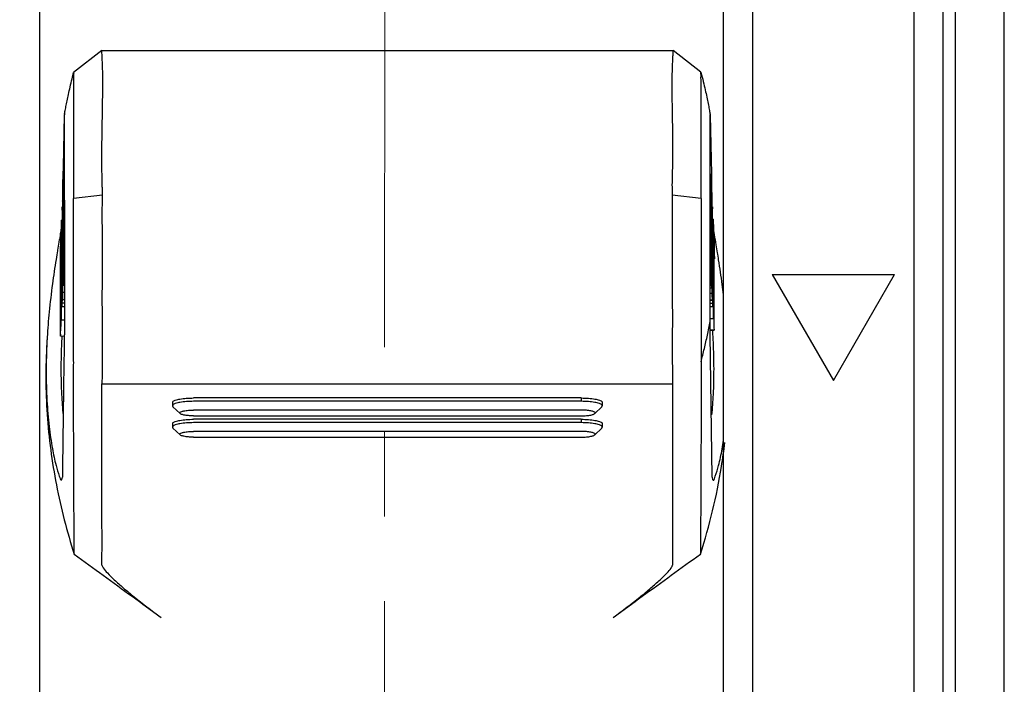
# Model space of a CAD drawing. Units: millimetres. Extents: x 3178 to 6164, y -122113 to -217.
# Drawn here: x 5271 to 5292, y -404 to -391 of the extents above; entities that cross this region are included whole.
import ezdxf

# ---------------------------------------------------------------- set-up
doc = ezdxf.new("R2010")
doc.units = ezdxf.units.MM
doc.header["$LTSCALE"] = 23.1
doc.header["$PDMODE"] = 3
doc.header["$PDSIZE"] = 0.3125
doc.linetypes.add('CENTER', pattern=[0.6, 0.375, -0.075, 0.075, -0.075])
doc.layers.get('0').update_dxf_attribs({"linetype": 'CONTINUOUS'})
doc.layers.get('Defpoints').update_dxf_attribs({"linetype": 'CONTINUOUS'})
doc.styles.get("Standard").update_dxf_attribs({"font": 'gbeitc.shx', "width": 0.8, "bigfont": 'gbcbig.shx'})
doc.dimstyles.get("Standard").update_dxf_attribs({"dimtxt": 5, "dimasz": 3, "dimexe": 0.18, "dimexo": 0.0625, "dimgap": 0.5, "dimtad": 1, "dimtoh": 1, "dimdsep": 46, "dimtxsty": 'Standard', "dimcen": 0.09, "dimclrt": 7, "dimadec": 0, "dimazin": 2, "dimtp": 0.03, "dimtm": 0.03, "dimtfac": 1, "dimtmove": 0, "dimatfit": 3, "dimfxl": 0, "dimtolj": 1, "dimarcsym": 0})

# ---------------------------------------------------------------- blocks, each defined once
blk = doc.blocks.new('*D31')
at = {"color": 0, "lineweight": -2, "transparency": 16777216}
for p, q in [((5291.326173896171, -346.5835527069285), (5234.370395604223, -346.5835527069284)), ((5234.550395604223, -349.5835527069284), (5234.550395604223, -460.5835527069285)), ((5291.326173896171, -463.5835527069286), (5234.370395604223, -463.5835527069285))]:
    blk.add_line(p, q, dxfattribs=at)
at = {"color": 0, "transparency": 16777216}
for points in [[(5234.050395604223, -349.5835527069284), (5235.050395604223, -349.5835527069284), (5234.550395604223, -346.5835527069284)], [(5234.050395604223, -460.5835527069285), (5235.050395604223, -460.5835527069285), (5234.550395604223, -463.5835527069285)]]:
    blk.add_solid(points, dxfattribs=at)
at = {"layer": 'Defpoints', "color": 0, "transparency": 16777216}
for p in [(5291.388673896171, -346.5835527069285), (5234.550395604223, -463.5835527069285), (5291.388673896171, -463.5835527069286)]:
    blk.add_point(p, dxfattribs=at)
at = {"color": 7, "transparency": 16777216, "insert": (5231.550395604223, -405.0835527069285), "char_height": 5, "attachment_point": 5, "rotation": 90}
blk.add_mtext('\\A1;117', dxfattribs=at)
blk = doc.blocks.new('*D35')
at = {"color": 0, "lineweight": -2, "transparency": 16777216}
for p, q in [((5278.910437263221, -344.5835527069285), (5225.370395604223, -344.5835527069284)), ((5225.550395604223, -347.5835527069284), (5225.550395604223, -462.583500726806)), ((5278.843869332906, -465.5835007268061), (5225.370395604223, -465.583500726806))]:
    blk.add_line(p, q, dxfattribs=at)
at = {"color": 0, "transparency": 16777216}
for points in [[(5225.050395604223, -347.5835527069284), (5226.050395604223, -347.5835527069284), (5225.550395604223, -344.5835527069284)], [(5225.050395604223, -462.583500726806), (5226.050395604223, -462.583500726806), (5225.550395604223, -465.583500726806)]]:
    blk.add_solid(points, dxfattribs=at)
at = {"layer": 'Defpoints', "color": 0, "transparency": 16777216}
for p in [(5278.972937263221, -344.5835527069285), (5225.550395604223, -465.583500726806), (5278.906369332906, -465.5835007268061)]:
    blk.add_point(p, dxfattribs=at)
at = {"color": 7, "transparency": 16777216, "insert": (5222.550395604223, -405.0835527069285), "char_height": 5, "attachment_point": 5, "rotation": 90}
blk.add_mtext('\\A1;121', dxfattribs=at)

msp = doc.modelspace()

# ---------------------------------------------------------------- linework, layer by layer
at = {"linetype": 'CENTER', "lineweight": 5}
msp.add_line((5278.971616817734, -333.4648847059871), (5278.932331871791, -465.5835007268061), dxfattribs=at)
at = {"color": 7, "linetype": 'Continuous'}
for p, q in [((5290.638673896171, -431.3335527069285), (5290.638673896171, -379.3335527069285)), ((5291.638673896171, -431.3335527069285), (5291.638673896171, -379.3335527069285)), ((5290.388673896171, -431.0835527399283), (5290.388673896171, -379.4835526939285)), ((5286.488465781171, -417.7775323949284), (5286.488465781171, -383.2499630689283)), ((5289.788734208771, -383.3229433547283), (5289.78867391017, -431.0837684903283)), ((5271.888673896171, -383.8619590581284), (5271.888673896171, -417.1068362723283)), ((5285.888673896171, -417.1068362723283), (5285.888673896171, -383.8619589499283)), ((5273.16245507897, -391.4984283019285), (5272.584802785371, -391.9466272823283)), ((5273.162446302371, -391.4984283017284), (5273.162599871171, -391.4983706561284)), ((5273.163152583371, -391.4983706507285), (5284.855290675171, -391.4983706507285)), ((5285.428194570971, -391.9424268461285), (5284.855919240171, -391.4983925031283)), ((5272.374028719971, -393.8814452525285), (5272.39892178917, -392.8178930039285)), ((5272.399026910971, -392.7963419795285), (5272.399007215171, -392.8117831739285)), ((5272.39902920077, -392.8065414177283), (5272.39901233917, -392.8045213461285)), ((5285.61530412197, -392.8076677093284), (5285.61531740057, -392.8055460361284)), ((5285.615310342971, -392.7973871365284), (5285.615316072971, -392.8128164573284)), ((5285.615399309171, -392.8189229903285), (5285.642815777971, -394.0234750499285)), ((5272.366954923371, -394.2226209293283), (5272.374028719971, -393.8814452525285)), ((5272.397692099371, -393.9681973965285), (5272.397860965571, -393.8819488667284)), ((5272.393456857971, -393.9678860125284), (5272.37915067057, -394.2228737911284)), ((5272.397425689171, -394.1154759363285), (5272.397692099371, -393.9681973965285)), ((5285.620248265171, -394.0239354655284), (5285.63053084177, -394.1908762371284)), ((5285.642815777971, -394.0234750499285), (5285.646939488971, -394.2256018219284)), ((5272.361083096971, -394.5730793125283), (5272.366954923371, -394.2226209293283)), ((5272.375832631171, -394.2831711927283), (5272.375707895771, -394.2842364347284)), ((5272.37915066657, -394.2228737909284), (5272.37834949077, -394.2831463623284)), ((5272.37834949077, -394.2831463623284), (5272.378394148571, -394.3091402511284)), ((5272.39701545397, -394.3968071579284), (5272.397176058971, -394.2740716271285)), ((5272.397176058971, -394.2740716271285), (5272.397353183171, -394.1588645097283)), ((5272.397353183171, -394.1588645097283), (5272.397425689171, -394.1154759363285)), ((5272.581714538971, -394.2349066479285), (5272.58169653477, -394.2385379019283)), ((5272.581736224971, -394.2304882871283), (5272.581714538971, -394.2349066479285)), ((5272.582217312971, -394.1145782025285), (5272.581736224971, -394.2304882871283)), ((5285.431384647971, -394.2305565843285), (5285.430900900771, -394.1145441149285)), ((5285.61703392937, -394.1391300233283), (5285.61699402917, -394.1153789755283)), ((5285.617532804771, -394.5249003253284), (5285.61703392937, -394.1391300233283)), ((5285.646939488971, -394.2256018219284), (5285.65255605217, -394.5680584715285)), ((5272.376601882571, -394.5542965121283), (5272.376577104571, -394.3415284983284)), ((5272.378394148571, -394.3091402511284), (5272.378422698371, -394.5542963001285)), ((5272.37919616857, -394.6132802303284), (5272.386177691571, -394.4888451571285)), ((5272.391516507971, -395.8954762475284), (5272.39134197837, -394.3967998817284)), ((5272.396851922171, -394.5631809965284), (5272.39701545397, -394.3968071579284)), ((5273.173260024971, -394.4609741879283), (5272.580561916971, -394.5242826975284)), ((5285.432559298371, -394.5251511979284), (5284.83897671957, -394.4612208363285)), ((5285.621882729771, -394.4444503309285), (5285.622178575771, -394.4464761489285)), ((5285.634895217371, -394.4758868411284), (5285.633498307971, -394.3193712547284)), ((5285.63573680717, -394.6271884913283), (5285.634895217371, -394.4758868411284)), ((5285.637771528771, -394.3812221731284), (5285.637808624771, -394.9349777941284)), ((5285.638528564771, -394.3207217095285), (5285.638367683171, -394.3193990109285)), ((5272.356687322371, -394.6232515509284), (5272.355942142571, -394.6766453983284)), ((5272.359354285971, -394.5757166547285), (5272.356687322371, -394.6232515509284)), ((5272.35965948277, -394.5730554919285), (5272.359354285971, -394.5757166547285)), ((5272.379094532571, -394.5731026819283), (5272.359659460571, -394.5730677401284)), ((5272.362369336971, -394.7185789887285), (5272.361884522171, -394.6752882723283)), ((5272.376789631171, -396.1664827849283), (5272.376608942771, -394.6149211993284)), ((5272.378797220371, -394.6120381045284), (5272.379014226371, -394.6149311429283)), ((5272.379019130371, -394.6150450233283), (5272.37919616857, -394.6132802303284)), ((5285.617565234171, -394.5641762393284), (5285.617532804771, -394.5249003253284)), ((5285.630359877571, -394.6263220233284), (5285.630591356371, -394.6912254209285)), ((5285.630591356371, -394.6912254209285), (5285.630747422971, -394.7762099531285)), ((5285.653761846971, -394.5680386975284), (5285.642919738971, -394.5680581025283)), ((5285.653761846971, -394.5680386955285), (5285.653176400371, -394.5956232631283)), ((5285.653176400371, -394.5956232631283), (5285.653194166371, -394.6134281421284)), ((5285.653194166371, -394.6134281421284), (5285.653218571971, -394.9777462657285)), ((5285.653971183171, -394.5714373335284), (5285.653761846971, -394.5680386955285)), ((5285.661370897371, -394.6969320259284), (5285.661024410971, -394.7263878021283)), ((5285.66176614797, -394.6979909671284), (5285.661614793571, -394.6969460793284)), ((5272.353243222371, -394.7665308009284), (5272.353281310171, -395.0935872339285)), ((5272.355825192971, -394.7199382403285), (5272.35590793997, -395.4304824019284)), ((5272.362883081571, -394.7713659259284), (5272.362369336971, -394.7185789887285)), ((5272.36377174337, -394.8616535061285), (5272.362883081571, -394.7713659259284)), ((5272.36571628297, -395.0463222477285), (5272.36377174337, -394.8616535061285)), ((5285.61773806257, -394.8770697217285), (5285.63076683957, -394.8770475725285)), ((5285.630747422971, -394.7762099531285), (5285.63076683957, -394.8770475107283)), ((5285.63076683357, -394.8770475107283), (5285.631342332771, -394.9331962793283)), ((5285.661024410971, -394.7263878021283), (5285.660908016571, -394.7657476563284)), ((5285.660908016571, -394.7657476563284), (5285.660927214371, -395.0523243939285)), ((5272.355051715571, -394.9729141019284), (5272.337071183971, -394.9728817753285)), ((5272.337826278971, -395.6963900769285), (5272.337750149971, -395.0426749169285)), ((5285.617807506771, -395.0027936403285), (5285.635146808971, -395.0027543553285)), ((5285.617808184371, -395.0040203683284), (5285.63529058157, -395.0039890785285)), ((5285.631342332771, -394.9331962793283), (5285.63162741717, -394.9456159531285)), ((5285.635146808971, -395.0027543553285), (5285.63162741717, -394.9456159531285)), ((5285.63514350777, -395.0027007583283), (5285.635295227771, -395.0037455403283)), ((5285.63781323157, -395.0037453715283), (5285.637864740171, -395.7726479151283)), ((5285.653672045971, -395.0486125741284), (5285.653985248171, -395.0629499541285)), ((5285.653985248171, -395.0629499541285), (5285.65750140277, -395.1200357961284)), ((5285.67700635937, -394.9467695447283), (5285.667096348171, -394.9467872815285)), ((5285.668805382571, -395.1769340875285), (5285.667925810771, -395.0565276663285)), ((5285.67647693357, -394.9763531745284), (5285.676311597971, -395.0669675957286)), ((5285.676311597971, -395.0669675957286), (5285.676324249771, -395.1218132041283)), ((5285.67700965197, -394.9467624035285), (5285.67647693357, -394.9763531745284)), ((5285.677183425971, -394.9482951813284), (5285.67700603777, -394.9465879903285)), ((5285.683467366771, -395.0853433451284), (5285.683376843971, -395.1216316891284)), ((5285.68371660377, -395.0636230421285), (5285.683467366771, -395.0853433451284)), ((5285.683959645771, -395.0598099027284), (5285.68371660377, -395.0636230421285)), ((5285.68413354357, -395.0611324645286), (5285.683972911971, -395.0598133219285)), ((5285.68603418837, -395.0919900121285), (5285.68413354357, -395.0611324645286)), ((5272.306150496971, -395.2806472215284), (5272.292671222771, -395.3630242835284)), ((5272.311272308771, -395.2490876451284), (5272.306150496971, -395.2806472215284)), ((5272.320794601971, -395.1901045917284), (5272.311272308771, -395.2490876451284)), ((5272.321320873771, -395.2536090237284), (5272.314979573171, -395.3666338341284)), ((5272.322095321971, -395.1820207209284), (5272.320794601971, -395.1901045917284)), ((5272.323423833571, -395.1737582621283), (5272.322095321971, -395.1820207209284)), ((5272.331182753571, -395.1253990679284), (5272.323423833571, -395.1737582621283)), ((5272.32530818817, -395.1825407199283), (5272.324709448771, -395.1932124135285)), ((5272.32626436637, -395.1742180237284), (5272.32530818817, -395.1825407199283)), ((5272.326971086371, -395.1788454895284), (5272.326284799771, -395.1740291015283)), ((5272.32974245797, -395.3172047483283), (5272.328473158171, -395.2258923269285)), ((5272.348714447171, -395.2552695605284), (5272.34889150737, -395.2535052537285)), ((5272.34889150737, -395.2535052537285), (5272.352419284971, -395.1906275539284)), ((5272.361297836771, -396.4517117447283), (5272.361162511171, -395.2895482879285)), ((5272.361162556571, -395.2895482873284), (5272.364085184171, -395.5634932193284)), ((5285.657505186171, -395.1200972283284), (5285.642937011371, -395.1201286477283)), ((5285.642942657771, -395.1213496659284), (5285.657648527771, -395.1213233455285)), ((5285.657810074371, -395.3706993869284), (5285.642957354171, -395.1295609409283)), ((5285.65750140277, -395.1200357961284), (5285.657652850171, -395.1210802659284)), ((5285.66093238837, -395.1295597367284), (5285.661026665171, -396.5368883865283)), ((5285.66976390197, -395.3002608825284), (5285.668805382571, -395.1769340875285)), ((5285.670306452971, -395.3706044533285), (5285.66976390197, -395.3002608825284)), ((5285.676324249771, -395.1218132041283), (5285.676342870771, -395.1803159825283)), ((5285.676342870771, -395.1803159825283), (5285.676397420771, -395.9947677199284)), ((5285.683376843971, -395.1216316891284), (5285.683393318571, -395.3675595111283)), ((5285.703080189771, -395.3687370475284), (5285.688176782971, -395.1267756881284)), ((5285.720337839971, -395.3605785199284), (5285.691508018971, -395.1831100461284)), ((5272.28340949937, -395.4189969425283), (5272.25580108217, -395.5844577629284)), ((5272.291819902771, -395.3681900575284), (5272.28340949937, -395.4189969425283)), ((5272.292671222771, -395.3630242835284), (5272.291819902771, -395.3681900575284)), ((5272.31279974977, -395.4677844055284), (5272.312023723771, -395.5314495377283)), ((5272.313554308171, -395.4180751363285), (5272.31279974977, -395.4677844055284)), ((5272.314979570171, -395.3666338339283), (5272.313554308171, -395.4180751363285)), ((5272.330492492771, -395.4306196571285), (5272.32974245797, -395.3172047483283)), ((5272.33053835697, -395.4414973941284), (5272.330492492771, -395.4306196571285)), ((5272.33080556297, -395.5635588057285), (5272.33053835697, -395.4414973941284)), ((5272.353448055171, -396.5262776257284), (5272.35332569517, -395.4747227467285)), ((5285.631478652171, -395.3539387041285), (5285.617912993371, -395.3539629837285)), ((5285.631654964771, -395.3554633963283), (5285.63147908317, -395.3541729403285)), ((5285.657856504371, -395.3734363569286), (5285.657810074371, -395.3706993869284)), ((5285.65816428037, -395.3959402659284), (5285.657856504371, -395.3734363569286)), ((5285.658385083971, -395.4346118155283), (5285.65816428037, -395.3959402659284)), ((5285.658398795171, -395.6395947859285), (5285.658385082171, -395.4346118155283)), ((5285.670619887571, -395.4124193465284), (5285.670306452971, -395.3706044533285)), ((5285.670730671971, -395.4275195395285), (5285.670619887571, -395.4124193465284)), ((5285.671013028571, -395.4681623209283), (5285.670730671971, -395.4275195395285)), ((5285.67131008717, -395.5103692859284), (5285.671013028571, -395.4681623209283)), ((5285.683393351971, -395.3675595113284), (5285.68343655737, -395.4089058267284)), ((5285.68343655737, -395.4089058267284), (5285.68384664817, -395.4384256047285)), ((5285.68384664817, -395.4384256047285), (5285.684159783971, -395.4527599847283)), ((5285.684159783971, -395.4527599847283), (5285.691110232371, -395.5656026365284)), ((5285.703196447771, -395.3743909209284), (5285.703080189771, -395.3687370475284)), ((5285.70394380857, -395.4828382247285), (5285.70402140277, -395.4567318449283)), ((5285.703956631171, -395.6741186139284), (5285.703943817371, -395.4828382247285)), ((5285.721197544171, -395.3658045707284), (5285.720337839971, -395.3605785199284)), ((5285.722531322971, -395.3739033403283), (5285.721197544171, -395.3658045707284)), ((5285.730598582971, -395.4226711355284), (5285.722531322971, -395.3739033403283)), ((5285.73962822557, -395.4769376407285), (5285.730598582971, -395.4226711355284)), ((5285.766380558771, -395.6374768637284), (5285.73962822557, -395.4769376407285)), ((5272.23992505017, -395.6801810223285), (5272.224745295771, -395.7733095271285)), ((5272.253585318571, -395.5977544811283), (5272.23992505017, -395.6801810223285)), ((5272.25580108217, -395.5844577629284), (5272.253585318571, -395.5977544811283)), ((5272.310867158571, -395.6722046927284), (5272.31047675337, -395.7471999353284)), ((5272.31129166037, -395.6073089901283), (5272.310867158571, -395.6722046927284)), ((5272.311689830771, -395.5629885493283), (5272.31129166037, -395.6073089901283)), ((5272.312023723771, -395.5314495377283), (5272.311689830771, -395.5629885493283)), ((5272.316937622971, -395.7229517115284), (5272.318488744771, -395.6953051371283)), ((5272.323823454971, -395.6002211595285), (5272.324402836771, -395.5961135899283)), ((5272.330817458571, -395.5847694349284), (5272.33080556297, -395.5635588057285)), ((5272.330835398171, -395.7397068855284), (5272.330817458171, -395.5847694349284)), ((5272.345341497771, -395.5624415993284), (5272.337826278971, -395.6963900769285)), ((5272.364085184171, -395.5634932193284), (5272.367001981771, -395.8472967893283)), ((5285.622258506571, -395.6395972019284), (5285.629113620571, -395.7508920711284)), ((5285.642984199771, -395.5303087465284), (5285.65326614977, -395.6879679991284)), ((5285.65326614977, -395.6879679325284), (5285.64299476257, -395.6879863161284)), ((5285.65326614977, -395.6879679991284), (5285.65331864257, -396.4714116095283)), ((5285.667640957171, -395.6910304469284), (5285.668426730371, -395.7952431093283)), ((5285.691110231971, -395.5656026283284), (5285.681599602571, -395.5656196503285)), ((5285.691110232371, -395.5656026365284), (5285.691211512771, -397.0774857259285)), ((5285.696251517571, -395.6490729719285), (5285.70310642057, -395.7603644137284)), ((5285.770619156171, -395.6630958607284), (5285.766380558771, -395.6374768637284)), ((5285.784580944171, -395.7483359261284), (5285.770619156171, -395.6630958607284)), ((5272.31522376297, -395.8471322815283), (5272.315697023971, -395.7920138413285)), ((5272.315234125371, -395.9080096933285), (5272.31522376297, -395.8471322815283)), ((5272.315336688771, -396.7886950429283), (5272.315234127771, -395.9080096933285)), ((5272.315697023971, -395.7920138413285), (5272.31640147177, -395.7481511903284)), ((5272.31640147177, -395.7481511903284), (5272.316937622971, -395.7229517115284)), ((5272.326080477571, -395.8988029121285), (5272.326271104371, -395.9008630201286)), ((5272.326271036571, -395.9008661919283), (5272.326445653971, -395.8992333721285)), ((5272.326445653971, -395.8992333721285), (5272.329973368171, -395.8363568045284)), ((5272.329973368171, -395.8363568045284), (5272.330718547771, -395.7829629573284)), ((5272.330718547771, -395.7829629573284), (5272.330835398171, -395.7397068855284)), ((5272.332656270571, -395.7393045117285), (5272.33269323157, -396.0566862807284)), ((5272.337872802571, -396.0958879223283), (5272.34820029877, -395.9025437423284)), ((5272.367001981771, -395.8472967893283), (5272.36800609177, -395.9398426761284)), ((5285.62953251297, -395.7547226415284), (5285.629113620771, -395.7508920729285)), ((5285.668426730371, -395.7952431093283), (5285.668854079171, -395.8554234233284)), ((5285.668854079171, -395.8554234233284), (5285.669082955571, -395.8888298977283)), ((5285.669082955571, -395.8888298977283), (5285.66998712337, -396.0135041673284)), ((5285.70310642057, -395.7603644137284), (5285.70327438077, -395.7617797491284)), ((5272.348222815571, -396.0959064187284), (5272.337872802771, -396.0958878109284)), ((5272.337926725771, -396.5589215833284), (5272.337872802571, -396.0958879223283)), ((5272.36800609177, -395.9398426761284), (5272.369000037371, -396.0328679091283)), ((5272.369000037371, -396.0328679091283), (5272.369246459971, -396.0568548757285)), ((5272.369246459971, -396.0568548757285), (5272.369900524771, -396.1240070059284)), ((5272.386949637771, -396.0568048979285), (5272.38712666517, -396.0550394715285)), ((5272.386949857771, -396.0566799623284), (5272.396589625171, -396.0566972933284)), ((5272.38712666517, -396.0550394715285), (5272.390654378771, -395.9921629133285)), ((5285.630567914971, -396.1657246393283), (5285.620856686171, -396.0080598731283)), ((5285.66998712337, -396.0135041673284), (5285.670972763571, -396.1430015185285)), ((5286.888673896171, -396.0835527069285), (5288.138673896171, -398.2486162163284)), ((5286.888673896171, -396.0835527069285), (5289.388673896171, -396.0835527069285)), ((5288.138673896171, -398.2486162163284), (5289.388673896171, -396.0835527069285)), ((5272.33019703717, -396.2435992293283), (5272.330037737971, -396.2446263169284)), ((5272.33057050457, -396.2484615953283), (5272.33042070037, -396.2435866161284)), ((5272.330902164371, -396.3121368677284), (5272.33057050457, -396.2484615953283)), ((5272.330932706971, -396.5744049883285), (5272.330902164371, -396.3121368677284)), ((5272.373086711171, -396.2990638821284), (5272.37383345177, -396.2919724073283)), ((5272.373087077771, -396.2988619789285), (5272.39678476157, -396.2989045841284)), ((5272.37383345177, -396.2919724073283), (5272.375937299971, -396.2544742537284)), ((5285.617712265571, -396.1729111577285), (5285.631452051371, -396.1728865665284)), ((5285.630567915171, -396.1657246413286), (5285.63145165757, -396.1726632597286)), ((5285.637891537171, -396.1726628283284), (5285.637894163171, -396.2118619997284)), ((5285.638851080971, -396.3002043675285), (5285.642183304971, -396.3543040405284)), ((5285.670972763571, -396.1430015185285), (5285.671201613171, -396.1725779193284)), ((5285.671201613171, -396.1725779193284), (5285.671970336371, -396.2714753819284)), ((5285.671970336371, -396.2714753819284), (5285.672964646571, -396.3980615343285)), ((5285.681677797771, -396.7328873621284), (5285.681640268171, -396.1726598975285)), ((5272.39705866117, -396.4517761957284), (5272.36129782937, -396.4517119023285)), ((5285.653318632771, -396.4714150445284), (5285.617264229971, -396.4714795743284)), ((5285.617486102771, -396.3555787675284), (5285.642328322971, -396.3555343053283)), ((5285.642183304971, -396.3543040405284), (5285.64232812777, -396.3554277935284)), ((5285.672964646571, -396.3980615343285), (5285.67394882857, -396.5247816765284)), ((5272.329900488571, -396.8614097845284), (5272.330716831971, -396.7132233295285)), ((5272.330716831971, -396.7132233295285), (5272.330940000171, -396.5950042389284)), ((5272.330940000171, -396.5950042389284), (5272.330932706971, -396.5744049883285)), ((5272.332753522771, -396.5744048521285), (5272.332772048971, -396.7334872735285)), ((5272.337959139571, -396.5950561225284), (5272.337926725771, -396.5589215833284)), ((5272.337986889771, -396.6571024533284), (5272.337959139571, -396.5950561225284)), ((5272.337994653771, -396.6995469815286), (5272.337986889771, -396.6571024533284)), ((5272.34925515837, -396.7300461051284), (5272.35259157057, -396.6705792247285)), ((5272.397517203571, -396.6705379597283), (5272.352596716971, -396.6704875131284)), ((5272.356740471971, -396.5948136015284), (5272.35689970837, -396.5937855021284)), ((5272.397315491171, -396.5951205759284), (5272.35674900177, -396.5950476427283)), ((5272.35689970837, -396.5937855021284), (5272.360444436371, -396.5306128775285)), ((5272.35690163937, -396.5937582811284), (5272.397313142171, -396.5938095901283)), ((5285.661890302171, -396.6742531595285), (5285.616817584571, -396.6743414457285)), ((5285.617006764971, -396.6059728653283), (5285.65774786457, -396.6058999475283)), ((5285.657604625971, -396.6046739087285), (5285.617009089171, -396.6047586915283)), ((5285.654275149171, -396.5506188221284), (5285.657600790571, -396.6046116273285)), ((5285.657600790571, -396.6046116273285), (5285.657752145371, -396.6056565151284)), ((5285.661029402771, -396.5777524333284), (5285.66145736917, -396.6558377913284)), ((5285.66145736917, -396.6558377913284), (5285.661889807971, -396.6742451337284)), ((5285.661889807971, -396.6742451337284), (5285.66541454957, -396.7314703895283)), ((5285.67394882857, -396.5247816765284), (5285.67403977817, -396.5367744089283)), ((5285.67403977817, -396.5367744089283), (5285.67455100697, -396.6057768453284)), ((5285.67455100697, -396.6057768453284), (5285.67484012837, -396.6464410579285)), ((5285.674840127971, -396.6464410579285), (5285.675631486571, -396.7525260447285)), ((5272.310070514571, -396.8279808575285), (5272.31016762217, -396.9478702855283)), ((5272.315472768571, -396.8451747307283), (5272.315336688771, -396.7886950429283)), ((5272.31584276657, -396.8879841489284), (5272.315472768571, -396.8451747307283)), ((5272.317076162571, -396.9123541583283), (5272.316747393971, -396.9150749967284)), ((5272.323961947771, -396.7896246689284), (5272.317076162571, -396.9123541583283)), ((5272.324559946171, -396.7698136403285), (5272.323961947971, -396.7896246689284)), ((5272.329188753571, -396.9505473569284), (5272.329900488571, -396.8614097845284)), ((5272.348917129771, -396.7339023061284), (5272.34925515837, -396.7300461051284)), ((5272.34891802157, -396.7334853931284), (5272.397713974171, -396.7335731219284)), ((5285.616641985171, -396.7329760263285), (5285.665578314771, -396.7328884407284)), ((5285.66541454957, -396.7314703895283), (5285.665578204171, -396.7328279575283)), ((5272.31016762217, -396.9478702855283), (5272.31040146817, -397.0484545603283)), ((5272.333368328371, -397.0094018335283), (5272.33376208617, -397.0061884435283)), ((5272.333426120571, -397.0095158103284), (5272.399128589971, -397.0096339347285)), ((5272.33376208617, -397.0061884435283), (5272.337109285771, -396.9465292913285)), ((5272.399192753771, -397.0294552011285), (5272.39695962217, -397.1556568287285)), ((5285.615152022971, -397.0441377179284), (5285.61529250157, -397.0289114171285)), ((5285.61525960877, -396.9828950363283), (5285.680950177771, -396.9827774643284)), ((5285.619729707571, -397.3140153759284), (5285.61536893317, -397.0439772927284)), ((5285.67874397417, -396.9478776659284), (5285.680838408371, -396.9818814459284)), ((5285.680838408371, -396.9818814459284), (5285.68094944017, -396.9823815923285)), ((5272.315687142371, -397.3283490315284), (5272.32544187757, -397.1544845219285)), ((5272.394286188571, -397.3102898739285), (5272.393956555571, -397.3296326353284)), ((5272.39695962217, -397.1556568287285), (5272.394286188571, -397.3102898739285)), ((5285.695497907771, -397.2198829031283), (5285.61821219877, -397.2200446505283)), ((5285.618231623171, -397.2212474879284), (5285.695641146771, -397.2211089413283)), ((5285.658360573171, -400.2275468901285), (5285.619729707571, -397.3140153759284)), ((5285.661952411371, -397.2228393611283), (5285.66724885937, -397.3132480017284)), ((5285.691977981371, -397.1627358153285), (5285.695494072171, -397.2198206211285)), ((5285.695494072171, -397.2198206211285), (5285.69564542677, -397.2208655089285)), ((5272.313869049771, -397.3357916157283), (5272.31443562917, -397.3398658937283)), ((5272.314459191371, -397.3398119347285), (5272.394101474771, -397.3399551209284)), ((5272.393798449571, -397.3389322241285), (5272.39376142417, -397.3411120685284)), ((5272.393956555571, -397.3296326353284), (5272.393798449571, -397.3389322241285)), ((5272.58335664177, -397.8602068517284), (5272.583362293971, -397.8620659131284)), ((5285.429622317571, -397.8679400679284), (5285.429628640771, -397.8663819783285)), ((5273.165045151571, -398.3154909717284), (5284.033919408971, -398.3155836703284)), ((5274.608810504171, -398.6993625719285), (5274.608810504171, -398.7678598665284)), ((5282.978836334971, -398.6767481377285), (5275.03882323617, -398.6767482519283)), ((5282.978908263171, -398.6083317245284), (5275.03884223837, -398.6083317245284)), ((5282.978908263171, -398.6083317245284), (5282.978908263171, -398.6767481953284)), ((5283.408822520771, -398.6993564285283), (5283.408822520771, -398.7678537201284)), ((5274.608810522171, -398.7679044905283), (5274.61861242997, -398.7871382591284)), ((5274.618612423571, -398.7871052423284), (5274.765132366971, -398.9269465437285)), ((5282.978816541171, -398.8550853099284), (5275.038818669371, -398.8550853099284)), ((5283.25249534337, -398.9269415575284), (5283.399018386771, -398.7870965623285)), ((5275.038812413571, -398.9736749587285), (5282.97881651097, -398.9736749587285)), ((5282.978836335171, -399.1128346755283), (5275.03882323617, -399.1128347897284)), ((5282.978908263171, -399.0444182623285), (5275.03884223837, -399.0444182623285)), ((5282.978908263171, -399.0444182623285), (5282.978908263171, -399.1128347331285)), ((5274.608810504171, -399.1354491099285), (5274.608810504171, -399.2039464043285)), ((5274.608810522171, -399.2039910283283), (5274.61861242997, -399.2232247971285)), ((5274.618612423571, -399.2231917801284), (5274.765132366971, -399.3630330815283)), ((5282.978816541171, -399.2911718477285), (5275.038818669371, -399.2911718477285)), ((5283.25249534337, -399.3630280955283), (5283.399018386771, -399.2231831001284)), ((5283.408822520971, -399.1354429663284), (5283.408822520971, -399.2039402579285)), ((5275.038812413571, -399.4097614967284), (5282.97881651097, -399.4097614967284)), ((5272.34623145017, -400.2834411173285), (5272.35526055717, -400.2265048795284)), ((5285.658360573171, -400.2275468901285), (5285.667373748971, -400.2844846823284))]:
    msp.add_line(p, q, dxfattribs=at)
msp.add_lwpolyline([(5284.844610548571, -398.3194756539285), (5284.844610548571, -398.3178472991283), (5284.846273171371, -398.3170243631284)], dxfattribs=at)
for points, start_tangent, end_tangent in [([(5273.173261068971, -394.4609744279287), (5273.17442660797, -394.3773757797285), (5273.171689294571, -394.2857820217284), (5273.169074475371, -394.1855744101283), (5273.166822771371, -394.0762302897285), (5273.165054057371, -393.9568842403287), (5273.163901215571, -393.8269085491281), (5273.163493454771, -393.6855535579282), (5273.16394481217, -393.5319853067285), (5273.165332487371, -393.3654618387284), (5273.167662828171, -393.1853190591285), (5273.170819841171, -392.9912721965284), (5273.17449062417, -392.7840154875284), (5273.178120240371, -392.5636891701288), (5273.180773195971, -392.3345806575285), (5273.181268508771, -392.1137326853284), (5273.179107945371, -391.9215978333284), (5273.174750570771, -391.7633169037281), (5273.16928948937, -391.6407758705284), (5273.164332726571, -391.5555006375282), (5273.161807750771, -391.5084379029283), (5273.163662888171, -391.4998208075283), (5273.163848903971, -391.4995305499287)], (0.07108009740516479, 0.9974706109720087), (0.617892321530374, 0.7862627289868224)), ([(5284.854800169771, -391.4993337051285), (5284.85502765097, -391.4997896581283), (5284.856001006171, -391.5087155643284), (5284.85270115097, -391.5566119813282), (5284.846972211771, -391.6429852399285), (5284.840729076771, -391.7665710225288), (5284.835894121771, -391.9261220597282), (5284.833407669171, -392.1196499711284), (5284.833344397771, -392.3444992899283), (5284.83599608297, -392.6001758093284), (5284.840472748171, -392.8796975915284), (5284.84490429857, -393.1645475617286), (5284.84823620417, -393.4330982423282), (5284.847134709371, -393.6791358505282), (5284.842062854371, -393.9040803595283), (5284.83688857437, -394.1087714869286), (5284.835247708971, -394.2944486137285), (5284.838976913571, -394.4612207995285)], (0.6438263229045765, -0.7651716578227215), (0.04082524845548388, -0.9991663020181115)), ([(5272.399029486371, -392.7963277365284), (5272.40767466837, -392.7491158463283), (5272.427584220971, -392.6441994805286), (5272.450708304371, -392.5282683195283), (5272.478628419971, -392.3955973357288), (5272.512221361971, -392.2449903975285), (5272.55174307037, -392.0784316233282), (5272.58479281237, -391.9466514463284)], (0.1781586397968604, 0.9840017779789489), (0.2487295317236326, 0.9685729812711804)), ([(5272.58456638237, -391.9501006725284), (5272.58434904257, -391.9776138699283), (5272.583378376571, -392.0312369811286), (5272.582150243771, -392.1126970039284), (5272.58088404377, -392.2276367851284), (5272.57986821977, -392.3822088643285), (5272.579420973771, -392.5712620171282), (5272.579615353171, -392.7782500245282), (5272.58023310217, -392.9846003833284), (5272.580995185171, -393.1815716799285)], (0.997502814132257, -0.07062673571833987), (0.003978862624512271, -0.9999920842947785)), ([(5285.432104524371, -393.1815153513285), (5285.432864742971, -392.9842173619284), (5285.433480793571, -392.7774189807285), (5285.433671992971, -392.5699135103284), (5285.43321817237, -392.3803011567281), (5285.43219122857, -392.2251688303284), (5285.43090846677, -392.1096032521286), (5285.429661132571, -392.0276345533284), (5285.428671069571, -391.9736416513285), (5285.428165607771, -391.9461024931284)], (0.00396117779509839, 0.999992154504462), (0.9999920471975221, -0.003988175235465461)), ([(5285.428203897571, -391.9424496819286), (5285.441962273971, -391.9964455341285), (5285.48633534797, -392.1782341543287), (5285.523413921571, -392.3404394663287), (5285.55473592497, -392.4862292151281), (5285.580949307371, -392.6155748101287), (5285.60265951037, -392.7286489965281), (5285.615305680571, -392.7973613693282)], (0.2491565481052556, -0.9684632231201521), (0.1781507467455812, -0.9840032070242414)), ([(5272.397860965571, -393.8819488667286), (5272.398222410171, -393.7094721361284), (5272.398890279371, -393.3627999277285), (5272.399264532371, -393.0894796901287), (5272.399303045971, -392.9010204697283), (5272.39902920077, -392.8065414177283)], (0.002007421431884213, 0.9999979851275675), (-0.005357761457114484, 0.9999856470930815)), ([(5285.61699402917, -394.1153789755283), (5285.616194285971, -393.7093548559285), (5285.615510206771, -393.3631771533285), (5285.615116709171, -393.0903714083281), (5285.615062344971, -392.9021743505284), (5285.61530412197, -392.8076677093286)], (-0.001698821574013736, 0.9999985570015889), (0.004260749799656002, 0.9999909229643761)), ([(5272.580995185171, -393.1815716799285), (5272.581705622771, -393.3669551631283), (5272.582251504571, -393.5405494875281), (5272.582576664371, -393.7018132473283), (5272.582668108771, -393.8509588131285), (5272.582539040971, -393.9883487115287), (5272.582217312971, -394.1145782025287)], (0.003978862609386256, -0.9999920842948388), (-0.0033851650236178, -0.9999942703124669)), ([(5285.430900900771, -394.1145441149288), (5285.430577007371, -393.9884801237283), (5285.430444948371, -393.8513963661283), (5285.430532206571, -393.7025443323287), (5285.430853167771, -393.5412265849284), (5285.431396195971, -393.3672641783285), (5285.432104524371, -393.1815153513285)], (-0.003405034084724953, 0.9999942028546375), (0.003961177692882865, 0.9999921545048669)), ([(5272.376577104571, -394.3415284983282), (5272.376556490571, -394.3299847147284), (5272.37650062877, -394.3186120539283), (5272.376414566371, -394.3079512359284), (5272.37630335057, -394.2985425933282), (5272.37617202857, -394.2909264591281), (5272.376025647171, -394.2856431661285), (5272.375871410771, -394.2832314235284)], (-0.0001988397848858245, 0.9999999802313699), (-0.8407987829189641, -0.5413477686681535)), ([(5272.58169653477, -394.2385379019283), (5272.581128864371, -394.3369891041286), (5272.58043133397, -394.4345358171283), (5272.58055815117, -394.5243093801284)], (-0.004981053805692147, -0.999987594474544), (0.01737478866598048, -0.9998490469659972)), ([(5285.432559575971, -394.5251036753282), (5285.432697682971, -394.4352224003283), (5285.43199592837, -394.3373492157282), (5285.431384647971, -394.2305565843283)], (0.01761036987192387, 0.9998449254124232), (-0.00489764849529519, 0.9999880064476857)), ([(5285.633498307971, -394.3193712547281), (5285.632589624371, -394.2647121597286), (5285.63053084177, -394.1908762347282)], (-0.01315535953559417, 0.9999134645135493), (-0.0361159839157465, 0.999347605043309)), ([(5273.171536129571, -398.3154810577287), (5273.174084294171, -398.0936825573283), (5273.17554930857, -397.7253788883284), (5273.17371299017, -397.2243382577285), (5273.172142534771, -396.6141145003285), (5273.173009496571, -395.9253132837284), (5273.172480359571, -395.1941551839284), (5273.173261068971, -394.4609744279287)], (-0.003662319392104464, 0.9999932936858478), (0.007591796182567267, 0.9999711819001199)), ([(5284.838976913571, -394.4612207995285), (5284.840168129171, -395.1822248205283), (5284.839774287971, -395.9065783561284), (5284.841465869571, -396.5939392101284), (5284.841980130571, -397.2072662541284), (5284.840624578171, -397.7145399657281), (5284.843867027371, -398.0903769965284), (5284.846273171371, -398.3170243631287)], (0.007657723219266012, -0.9999706792076942), (0.006202607571916989, -0.9999807636446357)), ([(5285.638354679571, -394.3193956609284), (5285.638215484971, -394.3208211873284), (5285.638085766371, -394.3249578545285), (5285.637976136371, -394.3316429109284), (5285.63788824617, -394.3407441137288), (5285.637823747371, -394.3521292201285), (5285.637784290971, -394.3656659867281), (5285.637771528771, -394.3812221731284)], (-0.249475500108114, -0.9683811103309515), (-0.0004037165849370157, -0.9999999185064562)), ([(5272.35324321297, -394.7665318123284), (5272.353016345971, -394.7163032489286), (5272.352564045571, -394.6967431917285)], (0.008867975256947155, 0.9999606787343401), (-0.02833007375577595, 0.9995986229087116)), ([(5272.361884522171, -394.6752882723283), (5272.361837073371, -394.6714318323284), (5272.361382626571, -394.6374576555284), (5272.36089518757, -394.6079939815284), (5272.360642825971, -394.5958614167287), (5272.360386692971, -394.5859458783284), (5272.360128280171, -394.5786104993285), (5272.359869079971, -394.5742184133287), (5272.359673323571, -394.5731990819286)], (-0.01218855721554769, 0.9999257167775032), (-0.3536327794874485, 0.9353843366616644)), ([(5272.396851922171, -394.5631809965284), (5272.396566021571, -395.0217101063283), (5272.396458200371, -395.4775299653284), (5272.39647245897, -395.9082200615285), (5272.396777602171, -396.2949087815284), (5272.397360907171, -396.6204686473286), (5272.398138002171, -396.8694099043287), (5272.39909392637, -397.0289143379284)], (-0.000763910145697597, -0.9999997082206022), (0.00871160341194301, -0.9999620532630191)), ([(5272.58335664177, -397.8602068517282), (5272.58218047657, -397.6519542833285), (5272.58150015797, -397.3174461099286), (5272.581585146771, -396.8741740129283), (5272.58119185217, -396.3415468027285), (5272.580845852171, -395.7499667223285), (5272.58084884937, -395.1330881857286), (5272.58055815117, -394.5243093801284)], (-0.003912727936413203, 0.9999923452507502), (-0.001924522773175044, 0.9999981481043331)), ([(5285.432559575971, -394.5251036753282), (5285.432333713571, -395.1382454233285), (5285.432222815971, -395.7584228857284), (5285.43167287397, -396.3508120187287), (5285.43169037437, -396.8828144145284), (5285.43158606917, -397.3265058501283), (5285.43077200937, -397.6597160559286), (5285.429628640771, -397.8663819783285)], (-0.001916248944699054, -0.9999981639933057), (-0.004118342716949873, -0.9999915195906742)), ([(5285.615299016371, -397.0289114611282), (5285.61623457017, -396.8690163271283), (5285.616979177571, -396.6203837757282), (5285.617602259371, -396.2949014253284), (5285.617951423771, -395.9076991901286), (5285.617948165371, -395.4771024535282), (5285.617818239971, -395.0222250751281), (5285.617565234171, -394.5641762393286)], (0.00884037105012824, 0.9999609231563483), (-0.0007644713293095169, 0.9999997077917506)), ([(5285.629033689971, -394.5577710177283), (5285.630021658771, -394.5969374137287), (5285.630359877571, -394.6263220233286)], (0.03540991986919764, -0.9993728721427539), (0.007407834790393242, -0.9999725616154268)), ([(5272.337750153771, -395.0426749169287), (5272.33752338737, -394.9924444911287), (5272.337071183971, -394.9728817753285), (5272.337065243771, -394.9726725241287)], (0.00886550977796073, 0.999960700595967), (-0.02843215759579341, 0.9995957244878791)), ([(5272.352419284971, -395.1906275539284), (5272.352850510571, -395.1723587665288), (5272.353164440171, -395.1372375195285), (5272.353281264771, -395.0939909587285)], (0.05665305652489645, 0.9983939258561156), (-5.778572536332227e-05, 0.999999998330405)), ([(5272.37145138777, -395.5883766407285), (5272.37045893577, -395.5048424263284), (5272.36571628297, -395.0463222477288)], (-0.01211682606509954, 0.999926588568435), (-0.009042591896714285, 0.9999591149301003)), ([(5285.65321858137, -394.9777462657285), (5285.65343034237, -395.0340574637285), (5285.653672045971, -395.0486125741286)], (-0.006443527067060715, -0.9999792402639849), (0.0192416406183087, -0.9998148624952102)), ([(5272.328473158171, -395.2258923269285), (5272.32830723917, -395.2165909393286), (5272.327378165971, -395.1860600335283), (5272.326971086371, -395.1788454895284)], (-0.0180673631920346, 0.9998367718719327), (-0.07106977746511113, 0.9974713463208152)), ([(5272.353325693371, -395.4747227467283), (5272.353121016171, -395.4428601923287), (5272.352745428771, -395.4304766771281)], (0.01077564577364779, 0.9999419410436594), (-0.03700088359773301, 0.999315232853471)), ([(5285.631441762971, -395.3541675151284), (5285.63133743117, -395.3552090507283), (5285.631213157971, -395.3590804985286), (5285.63110945117, -395.3653650053282), (5285.63102447737, -395.3738728815285), (5285.630956403771, -395.384414436928), (5285.630903397371, -395.3967999817282), (5285.630863625171, -395.4108398261287), (5285.63081645157, -395.4431236533287), (5285.630800219171, -395.4797483991285), (5285.630801922571, -395.5599505677285), (5285.63079053077, -395.6004929515286), (5285.63075142497, -395.6393061757285), (5285.630669941171, -395.6748727207287), (5285.630531415771, -395.7056750669283), (5285.630321184771, -395.7301956947285), (5285.63002458457, -395.7469170847285), (5285.62963139237, -395.7543232139285)], (-0.1438574058445915, -0.9895984270317252), (-0.9706988005957032, 0.2402994767411351)), ([(5285.70402140277, -395.4567318449285), (5285.703729803171, -395.4080340013284), (5285.703196447771, -395.3743909209284)], (-0.0001544770537360037, 0.9999999880684199), (-0.01988102510721548, 0.9998023528881528)), ([(5272.224745295771, -395.7733095271287), (5272.150718949971, -396.2727648013285), (5272.083743468371, -396.8461816193287), (5272.042996738971, -397.3641618335284)], (-0.1589836826314933, -0.9872812105256177), (-0.05884512981630956, -0.9982671239186943)), ([(5272.390654378771, -395.9921629133285), (5272.391085589171, -395.9738947743283), (5272.391399558571, -395.9387690661285), (5272.391516507971, -395.8954762475284)], (0.0567786901315702, 0.9983867889485233), (-5.41526575095841e-05, 0.9999999985337449)), ([(5285.633804667771, -396.1173289433284), (5285.63438930857, -396.0823741503286), (5285.635080653371, -396.0215187257284), (5285.63560848117, -395.9483734687285), (5285.635943834771, -395.8647970243287), (5285.636057756171, -395.7726480361284)], (0.01930681433741302, 0.9998136060887253), (0.000107734539723598, 0.9999999941966344)), ([(5285.89105635997, -396.4945085991283), (5285.864361434571, -396.2854062717286), (5285.790223548371, -395.7832848367284), (5285.784580944171, -395.7483359261282)], (-0.1203924571861804, 0.992726375318332), (-0.1601331621513492, 0.9870954211115609)), ([(5272.375937283571, -396.2544742533282), (5272.376526951771, -396.2190474043286), (5272.376789631171, -396.1664827849283)], (0.02133044350818061, 0.9997724802072443), (-0.001958943870425357, 0.9999980812676157)), ([(5285.631540579371, -396.1725816331282), (5285.631623750371, -396.1726149875285), (5285.632320315971, -396.1668983175284)], (0.6762423724446688, -0.7366792067856984), (0.0550953071442622, 0.9984811000367907)), ([(5285.637894324571, -396.2118620013284), (5285.638161088371, -396.2729430997281), (5285.638851080971, -396.3002043675287)], (-0.0101033893201897, -0.9999489594595541), (0.03176107922779172, -0.9994954896578004)), ([(5272.36044440997, -396.5306128769287), (5272.360992166571, -396.5002008531283), (5272.361297843571, -396.4517117447283)], (0.02251921575794629, 0.9997464103069573), (-0.0008886031559269222, 0.9999996051921378)), ([(5285.65331868777, -396.4714116099283), (5285.65362005177, -396.5254194379283), (5285.654275149171, -396.5506188221286)], (-0.008331857931055647, -0.999965289469298), (0.03247902483659136, -0.99947241730108)), ([(5272.337109257971, -396.9465292907287), (5272.337791980171, -396.8932883035286), (5272.338014877971, -396.7897660287283), (5272.337994653771, -396.6995469815286)], (0.0187417385195839, 0.9998243581936097), (-0.0001402542442848942, 0.9999999901643735)), ([(5272.35259157057, -396.6705792247287), (5272.353022780971, -396.6523110857286), (5272.353336750371, -396.6171853775284), (5272.35343460357, -396.5950386711281)], (0.0567785909799841, 0.998386794587312), (0.002226096930891628, 0.9999975222431576)), ([(5272.316688733371, -396.9150856169283), (5272.316420605171, -396.9122153547285), (5272.31612722417, -396.9034742433282), (5272.315867854971, -396.8894734405285), (5272.31584276657, -396.8879841489284)], (-0.1781471002550803, 0.9840038672031257), (-0.01621499736970197, 0.9998685282877448)), ([(5285.675631486571, -396.7525260447285), (5285.676377081571, -396.8320343803287), (5285.677421565571, -396.9048162123283), (5285.67874397417, -396.9478776659284)], (0.008642257591347546, -0.9999626549945378), (0.04029960690330757, -0.999187640878048)), ([(5272.31040146817, -397.0484545603283), (5272.310456877371, -397.0637220795286), (5272.310912167971, -397.1579770969281), (5272.311538112371, -397.2343301833284), (5272.312331646371, -397.2911626295281), (5272.31328970557, -397.3268557259282), (5272.313869049771, -397.3357916157286)], (0.003429504541082771, -0.9999941192320098), (0.08634170818469654, -0.9962655817741315)), ([(5272.32544188157, -397.1544845221285), (5272.32751313977, -397.0781129767281), (5272.328753644971, -396.9954756533282)], (0.03496697298694724, 0.9993884684146251), (0.01093435819440814, 0.9999402181185015)), ([(5285.429603032971, -397.8680212199286), (5285.498305922571, -397.5948040659282), (5285.560229551571, -397.3201167153284), (5285.61536893317, -397.0439772927284)], (0.2557852723927609, 0.9667336212354265), (0.1837121690840652, 0.9829800806376637)), ([(5285.69121161437, -397.0774857265283), (5285.691423133971, -397.1338372811283), (5285.691977981371, -397.1627358153285)], (-0.006452889873977132, -0.9999791798893987), (0.02443047628665563, -0.9997015313724429)), ([(5285.667186332571, -397.3120285611283), (5285.675370661171, -397.4672563969284), (5285.688433951771, -398.0123193739287), (5285.675767561571, -398.5356179447283), (5285.64524484197, -398.9549157607287)], (0.05872018651575568, -0.9982744811401095), (-0.0947627452349901, -0.9954998855426999)), ([(5272.035847216771, -397.4857761219287), (5272.042906270971, -398.9439731423283), (5272.231857511771, -400.3874915781284), (5272.598917265771, -401.8063438189286)], (-0.05872915873969279, -0.998273953338325), (0.3089157567678099, -0.9510894044308198)), ([(5272.042996738971, -397.3641618335284), (5272.037820883571, -397.4578614681284), (5272.02178036317, -398.0723985785287), (5272.038185250771, -398.6597248341284), (5272.083848992771, -399.1926645917285), (5272.15021498137, -399.6438041481285), (5272.224155479371, -399.9873098591283), (5272.29144641617, -400.2061124385286)], (-0.05884512982350631, -0.9982671239182701), (0.3362320646911801, -0.9417791666168382)), ([(5272.31443562917, -397.3398658937283), (5272.315687142371, -397.3283490315284)], (0.3562491613323627, -0.9343909968797797), (0.04442124597084302, 0.9990128892593918)), ([(5272.344385022171, -397.3413911893281), (5272.33776812877, -397.4700513635285), (5272.32486813197, -398.0151661941286), (5272.337706369171, -398.5377915297283), (5272.36865767057, -398.9597225079287)], (-0.05642094409795024, -0.9984070698202692), (0.09554174491043049, -0.9954254241174827)), ([(5272.39376142417, -397.3411120685287), (5272.381709809971, -398.0956809083284), (5272.367074729171, -399.1614087349283), (5272.35526055717, -400.2265048795282)], (-0.01697979259343722, -0.9998558329296698), (-0.009563154175673477, -0.999954271995581)), ([(5272.598917668171, -401.8063451709284), (5272.58966015917, -400.4956469643282), (5272.585139696771, -399.1834512283283), (5272.585440672571, -397.8700731433285)], (-0.008865999900756696, 0.9999606962504876), (0.00206896376100968, 0.9999978596921874)), ([(5285.429603032971, -397.8680212199286), (5285.429765361171, -399.1807901363281), (5285.425121380571, -400.4923534419286), (5285.415755049371, -401.8024255889284)], (0.001958626052667591, -0.9999980818901535), (-0.00894776389401729, -0.9999599679593665)), ([(5273.165045151571, -402.0268437965285), (5273.165045151571, -400.7897078085282), (5273.165045151571, -399.5525715649287), (5273.165045151571, -398.3154909717284)], (0.002370239752340555, 0.9999971909778129), (-0.001708866092609476, 0.9999985398872729)), ([(5284.033919408971, -398.3155836703284), (5284.284558349371, -398.3166268887285), (5284.552258516971, -398.3179888485281), (5284.84438238697, -398.3196576411287)], (0.999993336519249, -0.003650605032043919), (0.9999820754302785, -0.005987388258060602)), ([(5284.84438238697, -398.3196576411287), (5284.84438238697, -399.5553858977285), (5284.84438238697, -400.7911143603285), (5284.84438238697, -402.0268437965285)], (-0.002156745052621817, -0.9999976742226844), (0.00197959711010436, -0.9999980405957214)), ([(5275.038816520971, -398.6767645917282), (5274.893224982371, -398.6821852449282), (5274.762317163571, -398.6984254203282), (5274.665666491171, -398.7224882009284), (5274.61494407497, -398.7525728665285), (5274.612201710971, -398.7678541571283)], (-0.9999793848161835, -0.006421054636671731), (0.01484076607664718, -0.999889869766795)), ([(5274.612156598171, -398.6993657785285), (5274.615310556171, -398.6836091085283), (5274.665991251571, -398.6540225969286), (5274.761517954571, -398.6298095475281), (5274.890850400371, -398.6139081077283), (5275.038898079571, -398.6083317275284)], (0.0008950642019467074, 0.999999599429957), (0.9999999906831863, 0.0001365050452137708)), ([(5283.35062390137, -398.7219981263283), (5283.254635761371, -398.6982445971282), (5283.124163845371, -398.6821744501283), (5282.978908271371, -398.6767304567286)], (-0.9641762248563569, 0.2652625254756952), (-0.9999679338472559, 0.008008200625008342)), ([(5282.979216101171, -398.6083317275284), (5283.127070242971, -398.6139243183286), (5283.256341199971, -398.6298438189287), (5283.35178569357, -398.6540694953285), (5283.402371813771, -398.6836624859284), (5283.405476423971, -398.6993532261286)], (0.9999999835064919, -0.0001816232804619389), (-0.0008938634545970842, -0.9999996005039825)), ([(5283.405452722171, -398.7678960331284), (5283.40187396557, -398.7515310913284), (5283.35062390137, -398.7219981263283)], (-0.0149406285865481, 0.9998883825794952), (-0.9641762250372763, 0.2652625248180894)), ([(5274.765581015571, -398.9266265895287), (5274.758601567371, -398.9143365119287), (5274.780412763971, -398.8915944865287), (5274.841285186771, -398.8723068043284), (5274.93300523037, -398.8594767891284), (5275.038818669371, -398.8550853099284)], (-0.7286443894004329, 0.6848922205685144), (0.9999989016325851, -0.001482138193138387)), ([(5275.038812413571, -398.9736749587285), (5274.933748434571, -398.9693517029284), (5274.842036087171, -398.9566204915286), (5274.780444636371, -398.9371744383284), (5274.765581015571, -398.9266265895287)], (-0.9999983456842747, -0.001818963637301209), (-0.7286443898980774, 0.6848922200390793)), ([(5283.252049082571, -398.9266303149284), (5283.259051404571, -398.9143353917282), (5283.23713195097, -398.8915625885286), (5283.176167952571, -398.8722636677287), (5283.085414327171, -398.8595404393286), (5282.978816541171, -398.8550853099284)], (0.7291602887323347, 0.6843429500884612), (-0.9999983395558157, -0.001822329720824468)), ([(5282.97881651097, -398.9736749587285), (5283.085693683171, -398.9691884727283), (5283.17639873857, -398.9564511241285), (5283.237239306371, -398.9371384071285), (5283.252049082571, -398.9266303149284)], (0.9999989017423856, -0.001482064108868489), (0.7291602891158008, 0.6843429496798823)), ([(5283.40015979177, -398.7879349203281), (5283.40268889697, -398.7831966437284), (5283.405452722171, -398.7678960331284)], (0.5479824103317454, 0.836489855268437), (-0.01494062806918183, 0.9998883825872258)), ([(5275.038816520971, -399.1128511297286), (5274.893224982571, -399.1182717827287), (5274.762317163771, -399.1345119581285), (5274.665666491171, -399.1585747389283), (5274.61494407477, -399.1886594045284), (5274.612201710971, -399.2039406949284)], (-0.9999793848161835, -0.006421054636671731), (0.0148407681895298, -0.9998898697354348)), ([(5274.612156598171, -399.1354523165282), (5274.615310556171, -399.1196956463286), (5274.665991251571, -399.0901091347284), (5274.761517954571, -399.0658960855285), (5274.890850400371, -399.0499946455284), (5275.038898079571, -399.0444182653284)], (0.0008950633596660676, 0.9999995994307109), (0.9999999906831863, 0.0001365050452137708)), ([(5283.35062390117, -399.1580846641282), (5283.254635760771, -399.1343311349285), (5283.124163844971, -399.1182609879284), (5282.978908271371, -399.1128169947285)], (-0.9641762250723436, 0.2652625246906271), (-0.9999679338515187, 0.00800820009270137)), ([(5282.979216101171, -399.0444182653284), (5283.127070243171, -399.0500108561284), (5283.256341200171, -399.0659303569287), (5283.351785693771, -399.0901560331279), (5283.402371813971, -399.1197490237284), (5283.405476423971, -399.1354397639284)], (0.9999999835064919, -0.0001816232804619389), (-0.0008938634549740873, -0.9999996005039822)), ([(5274.765581015571, -399.3627131273286), (5274.758601567571, -399.3504230497283), (5274.780412764171, -399.3276810243285), (5274.841285187171, -399.3083933421283), (5274.93300523037, -399.2955633269282), (5275.038818669371, -399.2911718477285)], (-0.7286443861718309, 0.6848922240033651), (0.9999989016325836, -0.001482138194095355)), ([(5283.252049082571, -399.3627168527282), (5283.259051404571, -399.3504219295285), (5283.23713195097, -399.3276491263284), (5283.176167952771, -399.3083502055283), (5283.085414327171, -399.2956269773285), (5282.978816541171, -399.2911718477285)], (0.7291602887323347, 0.6843429500884612), (-0.9999983395558157, -0.001822329720824468)), ([(5283.405452722371, -399.2039825709282), (5283.40187396557, -399.1876176291285), (5283.35062390117, -399.1580846641282)], (-0.01494063106780406, 0.9998883825424196), (-0.9641762252087042, 0.2652625241949835)), ([(5283.40015979177, -399.2240214583285), (5283.40268889717, -399.2192831815285), (5283.405452722371, -399.2039825709282)], (0.5479824173896004, 0.8364898506448539), (-0.01494062806918183, 0.9998883825872258)), ([(5275.038812413571, -399.4097614967284), (5274.93374843417, -399.4054382407287), (5274.84203608697, -399.3927070293284), (5274.780444635971, -399.3732609761284), (5274.765581015571, -399.3627131273286)], (-0.9999983456842747, -0.001818963637301209), (-0.7286443859690476, 0.6848922242191027)), ([(5282.97881651097, -399.4097614967284), (5283.085693683171, -399.4052750107287), (5283.17639873857, -399.3925376621285), (5283.237239306371, -399.3732249449281), (5283.252049082571, -399.3627168527282)], (0.9999989017423856, -0.001482064108868489), (0.7291602888040716, 0.6843429500120266)), ([(5285.415755031971, -401.8024256473282), (5285.848564010171, -400.0100159373285), (5285.916791209771, -399.5208190791284)], (0.3085949879064259, 0.9511935310119771), (0.1172961419482219, 0.9930969817112842)), ([(5285.72141144997, -400.2089508427282), (5285.78818909117, -399.9929804305286), (5285.862056446371, -399.6517171025282), (5285.892588215371, -399.4724167533284)], (0.3404094471179387, 0.9402773039443522), (0.1525645049277441, 0.9882935150228157)), ([(5272.29144641617, -400.2061124385286), (5272.338133430971, -400.2863043917284), (5272.342581166171, -400.2811912971285)], (0.3362320643439392, -0.9417791667408093), (0.5246879039974112, 0.8512946630860573)), ([(5285.670858676171, -400.2823481505282), (5285.675285827171, -400.2874260297285), (5285.72141144997, -400.2089508427282)], (0.5226702789712392, -0.8525349139361549), (0.3404094465011938, 0.9402773041676329)), ([(5272.598917265771, -401.8063438189286), (5273.190839962571, -402.2361788153285), (5273.78246760297, -402.6669402049286), (5274.373845480571, -403.0985134849286)], (0.8093944316129448, -0.5872654034369452), (0.8074533142315662, -0.5899314751193225)), ([(5283.632932209171, -403.0985134849286), (5284.22696235377, -402.6656600161284), (5284.82124398317, -402.2336215515286), (5285.415755031971, -401.8024256473282)], (0.8078744084356262, 0.5893546811511613), (0.8098217617448273, 0.586675987410857)), ([(5273.164244794571, -402.0268437965285), (5273.190452881171, -402.0866225101281), (5273.275048192971, -402.1892491729284), (5273.416256955771, -402.3287029451287), (5273.601706211771, -402.4935042805282), (5273.826346297771, -402.6797566041282), (5274.08566714137, -402.8831872875285), (5274.373845311371, -403.0985134849286)], (-0.002370239708800266, -0.9999971909779163), (0.8074533142352508, -0.5899314751142793)), ([(5283.632930944371, -403.0985134849286), (5283.91974485517, -402.8843798799285), (5284.17864656137, -402.6818162719285), (5284.403983023971, -402.4954546979282), (5284.590602411371, -402.3298953361284), (5284.732002979971, -402.1905874859283), (5284.81753784637, -402.0873411127284), (5284.844311511771, -402.0268437965285)], (0.8078744084420815, 0.5893546811423126), (-0.001979597128665784, 0.9999980405956845))]:
    msp.add_spline(points, degree=3, dxfattribs=dict(at, start_tangent=start_tangent, end_tangent=end_tangent))

# ---------------------------------------------------------------- dimensions: what is measured, and where the dimension line sits
for base, p1, p2, picture, middle in [((5225.550395604223, -465.583500726806), (5278.972937263221, -344.5835527069285), (5278.906369332906, -465.5835007268061), '*D35', (5225.550395604223, -405.0835527069285)), ((5234.550395604223, -463.5835527069285), (5291.388673896171, -346.5835527069285), (5291.388673896171, -463.5835527069286), '*D31', (5234.550395604223, -405.0835527069285))]:
    dim = msp.add_linear_dim(base=base, p1=p1, p2=p2, angle=90, dimstyle='Standard')
    dim.commit()
    dim.dimension.update_dxf_attribs({"geometry": picture, "text_midpoint": middle, "dimtype": 160})

doc.saveas('drawing.dxf')
